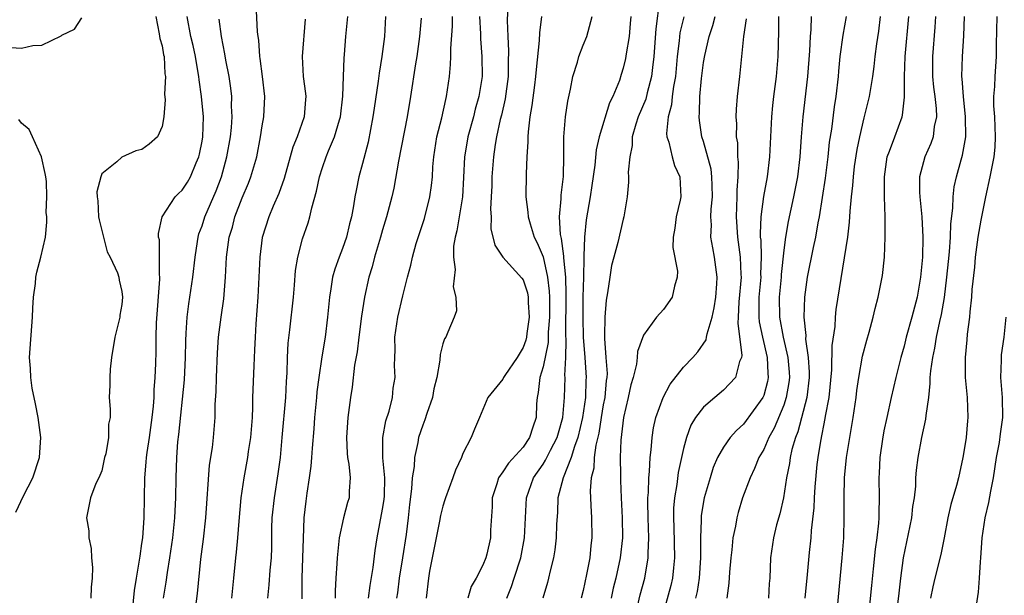
# Model space of a CAD drawing. Units: inches. Extents: x 2586000 to 2589000, y 1527000 to 1530000.
# Drawn here: x 2586351 to 2586449, y 1527833 to 1527891 of the extents above; entities that cross this region are included whole.
import ezdxf

# ---------------------------------------------------------------- set-up
doc = ezdxf.new("R2010")
doc.units = ezdxf.units.IN
doc.header["$MEASUREMENT"] = 0
doc.layers.add('LD25861527_2ft', color=254, linetype='Continuous')

msp = doc.modelspace()

# ---------------------------------------------------------------- linework, layer by layer
at = {"layer": 'LD25861527_2ft'}
for points, elevation in [([(2586368.087, 1527829.913), (2586368.55, 1527833.45), (2586368.878, 1527836.878), (2586369.141, 1527838.859), (2586369.38, 1527841), (2586369.746, 1527846.254), (2586370.028, 1527848.028), (2586370.132, 1527849), (2586370.302, 1527851), (2586370.312, 1527852.312), (2586370.392, 1527853.608), (2586370.424, 1527855), (2586370.543, 1527857.457), (2586370.648, 1527859), (2586370.888, 1527861), (2586371.161, 1527862.839), (2586371.338, 1527865), (2586371.438, 1527867), (2586371.705, 1527869), (2586372.013, 1527869.987), (2586372.277, 1527871), (2586373, 1527872.901), (2586373.623, 1527874.377), (2586373.865, 1527875), (2586374.44, 1527877), (2586374.837, 1527879), (2586375, 1527880.097), (2586375.159, 1527881), (2586375.248, 1527883), (2586375.029, 1527885), (2586374.801, 1527886.801), (2586374.761, 1527887), (2586374.644, 1527888.644), (2586374.584, 1527889), (2586374.537, 1527889.463), (2586374.356, 1527893)], 7878), ([(2586399.509, 1527893), (2586399.411, 1527890.589), (2586399.47, 1527889), (2586399.565, 1527887.565), (2586399.529, 1527886.471), (2586399.518, 1527885), (2586399.21, 1527882.79), (2586398.841, 1527881.158), (2586398.732, 1527880.732), (2586398.37, 1527879), (2586398.227, 1527878.227), (2586398.043, 1527877), (2586397.887, 1527875), (2586397.88, 1527874.12), (2586397.839, 1527873), (2586397.77, 1527871.77), (2586397.821, 1527871), (2586397.807, 1527869.807), (2586398.182, 1527868.182), (2586398.986, 1527867), (2586400.899, 1527864.899), (2586401, 1527864.738), (2586401.437, 1527863.437), (2586401.504, 1527863), (2586401.513, 1527862.487), (2586401.626, 1527861), (2586401.387, 1527859.387), (2586401.344, 1527859), (2586401.28, 1527858.72), (2586401, 1527857.992), (2586400.405, 1527857), (2586399.196, 1527855.196), (2586399.068, 1527855), (2586399, 1527854.842), (2586397.502, 1527853), (2586396.668, 1527851), (2586396.148, 1527849.852), (2586395.814, 1527849), (2586395, 1527847.411), (2586394.851, 1527847), (2586394.257, 1527845.743), (2586394.009, 1527845), (2586393.266, 1527843), (2586393.211, 1527842.789), (2586393, 1527842.17), (2586392.766, 1527841.234), (2586392.672, 1527840.671), (2586391.679, 1527835.679), (2586391.565, 1527835), (2586391.328, 1527833)], 7864), ([(2586414.619, 1527892.619), (2586414.245, 1527889.755), (2586414.043, 1527887), (2586413.905, 1527885.905), (2586413.815, 1527885), (2586413.383, 1527883.383), (2586413.24, 1527882.76), (2586412.496, 1527881), (2586412.251, 1527880.251), (2586411.9, 1527879), (2586411.88, 1527878.12), (2586411.642, 1527877), (2586411.48, 1527875.48), (2586411.523, 1527875), (2586411.536, 1527874.464), (2586411.377, 1527873), (2586411.069, 1527871), (2586411, 1527870.77), (2586410.462, 1527868.462), (2586410.05, 1527867), (2586409.84, 1527866.16), (2586409.648, 1527865), (2586409.427, 1527863.427), (2586409.3, 1527862.7), (2586409.152, 1527861), (2586409.135, 1527859.135), (2586409.114, 1527858.886), (2586409.267, 1527857), (2586409.378, 1527855.378), (2586409.355, 1527855), (2586409.307, 1527854.693), (2586409.151, 1527853), (2586409, 1527852.269), (2586408.78, 1527851), (2586408.545, 1527849.455), (2586408.248, 1527848.248), (2586408.108, 1527847), (2586408.06, 1527845.94), (2586407.803, 1527845), (2586407.697, 1527843.697), (2586407.716, 1527843), (2586407.773, 1527842.227), (2586407.834, 1527841), (2586407.868, 1527839), (2586407.769, 1527838.231), (2586407.652, 1527837), (2586407.337, 1527835.337), (2586407, 1527833.752), (2586406.815, 1527833)], 7856), ([(2586336.471, 1527891), (2586337, 1527890.476), (2586337.537, 1527890.463), (2586339, 1527889.533), (2586340.796, 1527889.205), (2586341, 1527889.101), (2586341.62, 1527889), (2586342.36, 1527888.36), (2586343, 1527888.608), (2586344.222, 1527888.222), (2586345, 1527888.353), (2586346.113, 1527888.113), (2586347, 1527888.142), (2586347.988, 1527887.988), (2586349, 1527887.921), (2586349.915, 1527887.915), (2586351, 1527887.831), (2586352.11, 1527888.11), (2586353, 1527888.145), (2586354.932, 1527889.068), (2586355, 1527889.142), (2586356.284, 1527889.716), (2586357, 1527890.853)], 7886), ([(2586364.369, 1527891), (2586364.73, 1527889.27), (2586364.786, 1527888.786), (2586365, 1527888.054), (2586365.163, 1527887.164), (2586365.207, 1527887), (2586365.29, 1527885.29), (2586365.341, 1527885), (2586365.253, 1527883.253), (2586365.302, 1527882.698), (2586365.178, 1527881), (2586365, 1527880.029), (2586364.537, 1527879), (2586363.727, 1527878.273), (2586363, 1527877.734), (2586362.404, 1527877.596), (2586361, 1527876.952), (2586360.505, 1527876.505), (2586359, 1527875.318), (2586358.884, 1527875), (2586358.496, 1527873.503), (2586358.534, 1527873), (2586358.602, 1527872.602), (2586358.681, 1527871), (2586358.716, 1527870.716), (2586359.531, 1527867.532), (2586359.82, 1527867), (2586360.554, 1527865.445), (2586360.678, 1527865), (2586360.71, 1527864.71), (2586361, 1527863.581), (2586361.057, 1527863), (2586361, 1527862.266), (2586360.786, 1527861.213), (2586360.779, 1527861), (2586360.737, 1527860.737), (2586360.285, 1527859), (2586359.972, 1527857), (2586359.829, 1527855.829), (2586359.782, 1527855), (2586359.78, 1527854.22), (2586359.737, 1527853), (2586359.833, 1527851.833), (2586359.819, 1527851), (2586359.665, 1527850.336), (2586359.667, 1527849), (2586359.382, 1527847.382), (2586359.272, 1527847), (2586359, 1527845.699), (2586358.708, 1527845), (2586358.411, 1527844.411), (2586357.879, 1527843), (2586357.484, 1527841), (2586357.702, 1527839.702), (2586357.686, 1527839), (2586357.926, 1527837.926), (2586357.969, 1527837), (2586358.059, 1527836.059), (2586358.046, 1527835), (2586357.927, 1527834.072), (2586357.906, 1527833)], 7884), ([(2586361.983, 1527831), (2586362.255, 1527833.745), (2586362.457, 1527835), (2586362.769, 1527836.769), (2586362.806, 1527837.194), (2586363, 1527838.441), (2586363.071, 1527839), (2586363.214, 1527841), (2586363.282, 1527845), (2586363.433, 1527846.567), (2586363.454, 1527847), (2586363.519, 1527847.519), (2586363.762, 1527849), (2586364.023, 1527851), (2586364.145, 1527852.145), (2586364.2, 1527853), (2586364.224, 1527853.776), (2586364.332, 1527855), (2586364.381, 1527856.381), (2586364.405, 1527857.596), (2586364.402, 1527859), (2586364.45, 1527860.45), (2586364.797, 1527864.797), (2586364.792, 1527865), (2586364.751, 1527865.249), (2586364.756, 1527867), (2586364.737, 1527868.737), (2586364.665, 1527869), (2586364.642, 1527869.358), (2586364.998, 1527871), (2586366.302, 1527873), (2586366.649, 1527873.351), (2586367, 1527873.659), (2586367.524, 1527874.476), (2586367.824, 1527875), (2586368.413, 1527876.414), (2586368.682, 1527877), (2586368.746, 1527877.254), (2586369, 1527878.56), (2586369.069, 1527879), (2586369.12, 1527881), (2586368.952, 1527883), (2586368.692, 1527884.692), (2586368.669, 1527885), (2586368.614, 1527885.386), (2586368.328, 1527887), (2586368.095, 1527888.095), (2586367.883, 1527889), (2586367.497, 1527891)], 7882), ([(2586365.16, 1527833), (2586365.418, 1527834.582), (2586365.544, 1527835.544), (2586365.795, 1527837), (2586366.087, 1527839), (2586366.291, 1527841), (2586366.309, 1527841.691), (2586366.38, 1527843), (2586366.404, 1527845), (2586366.474, 1527847), (2586366.592, 1527848.591), (2586366.683, 1527849.316), (2586367.231, 1527854.769), (2586367.342, 1527857), (2586367.363, 1527858.636), (2586367.422, 1527859.422), (2586367.494, 1527861), (2586367.666, 1527862.334), (2586368.084, 1527865), (2586368.29, 1527867), (2586368.542, 1527868.542), (2586368.601, 1527869), (2586368.687, 1527869.313), (2586369, 1527870.103), (2586369.282, 1527871), (2586370.408, 1527873.592), (2586370.938, 1527875), (2586371.479, 1527877), (2586371.815, 1527879), (2586371.916, 1527879.916), (2586371.991, 1527881), (2586371.944, 1527882.056), (2586371.956, 1527883), (2586371.855, 1527883.855), (2586371.68, 1527885), (2586371.355, 1527886.644), (2586371.256, 1527887.256), (2586370.927, 1527889), (2586370.713, 1527890.713)], 7880), ([(2586379.263, 1527890.736), (2586378.984, 1527887), (2586379.082, 1527885), (2586379.302, 1527883.303), (2586379.328, 1527883), (2586379.293, 1527882.707), (2586379.167, 1527881), (2586378.465, 1527879), (2586378.04, 1527877.96), (2586377.785, 1527877), (2586377.171, 1527874.829), (2586376.645, 1527873.355), (2586376.092, 1527872.092), (2586375.645, 1527871), (2586375, 1527868.941), (2586374.746, 1527867), (2586374.543, 1527863), (2586374.35, 1527860.35), (2586374.275, 1527859), (2586374.237, 1527857.764), (2586374.155, 1527856.155), (2586374.035, 1527853), (2586374.029, 1527852.029), (2586373.979, 1527851), (2586373.83, 1527849), (2586373.598, 1527847.598), (2586373.516, 1527847), (2586373.145, 1527845), (2586372.875, 1527843), (2586372.668, 1527840.668), (2586372.539, 1527839), (2586372.407, 1527837.592), (2586372.329, 1527837), (2586372.112, 1527835), (2586371.938, 1527833)], 7876), ([(2586375.549, 1527833), (2586375.692, 1527834.309), (2586375.793, 1527835.794), (2586375.908, 1527837), (2586375.942, 1527838.058), (2586375.96, 1527839.96), (2586375.998, 1527841), (2586376.22, 1527843), (2586376.596, 1527845.404), (2586376.802, 1527847), (2586376.991, 1527849), (2586377.34, 1527853), (2586377.408, 1527854.592), (2586377.469, 1527855.469), (2586377.499, 1527857), (2586377.572, 1527858.428), (2586377.732, 1527859.732), (2586378.097, 1527863), (2586378.213, 1527864.213), (2586378.323, 1527865.677), (2586378.532, 1527867), (2586379, 1527868.805), (2586379.574, 1527870.426), (2586379.743, 1527871), (2586379.927, 1527871.927), (2586380.421, 1527873.579), (2586380.699, 1527875), (2586381, 1527875.944), (2586381.361, 1527877), (2586381.589, 1527877.589), (2586382.197, 1527879), (2586382.693, 1527880.693), (2586382.798, 1527881), (2586383.037, 1527883.037), (2586383.088, 1527885), (2586383.159, 1527886.841), (2586383.203, 1527887.203), (2586383.331, 1527889), (2586383.517, 1527891)], 7874), ([(2586387.3, 1527891), (2586387.192, 1527889), (2586387, 1527887.498), (2586386.934, 1527887), (2586386.642, 1527885.357), (2586386.546, 1527884.546), (2586386.147, 1527881.853), (2586386.039, 1527881), (2586385.545, 1527878.455), (2586385, 1527876.33), (2586384.638, 1527875), (2586384.345, 1527873.655), (2586384.224, 1527873), (2586384.098, 1527872.098), (2586383.885, 1527871), (2586383.697, 1527870.303), (2586383.401, 1527869), (2586383, 1527867.845), (2586382.662, 1527867), (2586382.218, 1527865.782), (2586382.011, 1527865), (2586381.844, 1527863.844), (2586381.689, 1527863), (2586381.504, 1527861), (2586381.263, 1527859), (2586380.943, 1527857.057), (2586380.634, 1527855), (2586380.436, 1527853.564), (2586380.394, 1527853), (2586380.194, 1527851), (2586380.131, 1527849.869), (2586379.961, 1527847.961), (2586379.912, 1527847), (2586379.845, 1527846.155), (2586379.689, 1527845), (2586379.444, 1527843.444), (2586379.34, 1527842.66), (2586379.151, 1527841), (2586379.064, 1527838.936), (2586379.017, 1527837), (2586378.927, 1527835), (2586378.927, 1527832.927)], 7872), ([(2586390.831, 1527890.83), (2586390.675, 1527889), (2586390.405, 1527887), (2586390.283, 1527886.284), (2586389.793, 1527883), (2586389.461, 1527881), (2586388.58, 1527876.58), (2586388.115, 1527873.884), (2586387.922, 1527873), (2586387.399, 1527871), (2586387, 1527869.72), (2586386.799, 1527869), (2586386.198, 1527867), (2586385.955, 1527866.045), (2586385.628, 1527865), (2586385.184, 1527863), (2586384.88, 1527861.12), (2586384.611, 1527859), (2586384.445, 1527857.555), (2586384.209, 1527856.209), (2586383.978, 1527854.023), (2586383.802, 1527853), (2586383.541, 1527851), (2586383.487, 1527850.513), (2586383.402, 1527849), (2586383.461, 1527847.461), (2586383.504, 1527847), (2586383.64, 1527846.359), (2586383.759, 1527845), (2586383.658, 1527843.658), (2586383.648, 1527843), (2586383.483, 1527842.517), (2586383.094, 1527841), (2586382.672, 1527839), (2586382.472, 1527837), (2586382.444, 1527836.444), (2586382.33, 1527835), (2586382.264, 1527833.736), (2586382.283, 1527833)], 7870), ([(2586385.578, 1527833), (2586385.741, 1527834.259), (2586386.063, 1527836.063), (2586386.265, 1527837.735), (2586386.457, 1527839), (2586387, 1527841.855), (2586387.158, 1527842.842), (2586387.182, 1527843.182), (2586387.212, 1527845), (2586387.008, 1527846.992), (2586387.004, 1527849), (2586387.33, 1527850.67), (2586387.645, 1527851.645), (2586387.976, 1527853), (2586388.066, 1527853.934), (2586388.234, 1527855), (2586388.197, 1527856.197), (2586388.203, 1527857), (2586388.244, 1527857.756), (2586388.231, 1527859), (2586388.514, 1527861), (2586389, 1527863.126), (2586389.47, 1527865), (2586389.801, 1527866.199), (2586389.967, 1527867), (2586390.356, 1527868.355), (2586391.165, 1527870.835), (2586391.721, 1527873), (2586391.875, 1527874.125), (2586391.963, 1527875), (2586392.01, 1527876.01), (2586392.097, 1527877), (2586392.413, 1527879), (2586392.899, 1527880.899), (2586393.293, 1527882.706), (2586393.382, 1527883), (2586393.669, 1527885), (2586393.785, 1527886.215), (2586393.804, 1527887), (2586393.791, 1527887.791), (2586393.958, 1527890.042), (2586393.961, 1527891)], 7868), ([(2586396.676, 1527891), (2586396.749, 1527889.251), (2586396.752, 1527888.752), (2586396.898, 1527887), (2586396.911, 1527885), (2586396.596, 1527883), (2586396.244, 1527881.756), (2586396.055, 1527881), (2586395.503, 1527879), (2586395.424, 1527878.576), (2586395.165, 1527877), (2586395.067, 1527874.933), (2586394.949, 1527873), (2586394.386, 1527869.614), (2586394.224, 1527869), (2586394.076, 1527868.076), (2586394.055, 1527867), (2586394.229, 1527865.771), (2586394.042, 1527864.042), (2586394.303, 1527863), (2586394.355, 1527861.645), (2586394.135, 1527861), (2586393.502, 1527859.501), (2586393.309, 1527859), (2586393.165, 1527858.835), (2586393, 1527858.359), (2586392.728, 1527857.272), (2586392.706, 1527856.706), (2586392.39, 1527855), (2586392.121, 1527853.879), (2586391.964, 1527853), (2586391.41, 1527851.41), (2586391.222, 1527850.778), (2586391, 1527850.233), (2586390.584, 1527849), (2586390.503, 1527848.503), (2586390.172, 1527847), (2586390.132, 1527846.132), (2586389.957, 1527845), (2586389.884, 1527843.884), (2586389.681, 1527842.319), (2586389.546, 1527841), (2586389.349, 1527839.349), (2586388.996, 1527836.996), (2586388.654, 1527835), (2586388.467, 1527833.533), (2586388.384, 1527833)], 7866), ([(2586402.85, 1527891), (2586402.636, 1527889.364), (2586402.614, 1527888.614), (2586402.297, 1527885.703), (2586402.258, 1527885), (2586402.136, 1527884.136), (2586401.893, 1527882.107), (2586401.686, 1527881), (2586401.504, 1527879.504), (2586401.482, 1527879), (2586401.494, 1527878.506), (2586401.388, 1527877), (2586401.3, 1527875.3), (2586401.268, 1527873), (2586401.477, 1527871.477), (2586401.499, 1527871), (2586401.699, 1527870.301), (2586402.12, 1527869), (2586402.418, 1527868.418), (2586403, 1527867.024), (2586403.446, 1527865), (2586403.61, 1527863.61), (2586403.626, 1527863), (2586403.64, 1527861), (2586403.525, 1527859.525), (2586403.507, 1527858.493), (2586403, 1527856.048), (2586402.682, 1527855), (2586402.51, 1527853.49), (2586402.397, 1527853), (2586402.359, 1527852.359), (2586402.312, 1527851), (2586401.97, 1527850.03), (2586401.662, 1527849), (2586401, 1527848.06), (2586399.556, 1527846.444), (2586399, 1527845.584), (2586398.566, 1527845), (2586398.384, 1527844.384), (2586397.923, 1527843), (2586397.918, 1527842.082), (2586397.769, 1527839.769), (2586397.759, 1527839), (2586397.393, 1527837.393), (2586397.294, 1527837), (2586397, 1527836.273), (2586396.327, 1527835), (2586395.835, 1527834.165), (2586395.494, 1527833)], 7862), ([(2586399.401, 1527833), (2586399.862, 1527834.138), (2586400.126, 1527835), (2586400.797, 1527837), (2586401.163, 1527839), (2586401.247, 1527841), (2586401.355, 1527843), (2586402.039, 1527845), (2586403, 1527846.36), (2586403.25, 1527846.75), (2586403.731, 1527847.731), (2586404.409, 1527849), (2586404.525, 1527849.475), (2586404.962, 1527851), (2586405.123, 1527853), (2586405.195, 1527855), (2586405.182, 1527855.182), (2586405.263, 1527857), (2586405.313, 1527858.687), (2586405.284, 1527859.284), (2586405.308, 1527863.308), (2586405.263, 1527865), (2586405.081, 1527866.919), (2586405.082, 1527867.082), (2586404.841, 1527868.842), (2586404.791, 1527869), (2586404.74, 1527869.26), (2586404.648, 1527871), (2586404.815, 1527872.815), (2586404.816, 1527873.184), (2586405.027, 1527875.027), (2586405.074, 1527877.074), (2586405.076, 1527879), (2586405.24, 1527881), (2586405.46, 1527882.54), (2586405.735, 1527883.735), (2586405.979, 1527885), (2586406.423, 1527886.423), (2586406.568, 1527887), (2586407, 1527888.138), (2586407.357, 1527889), (2586407.906, 1527891)], 7860), ([(2586411.752, 1527891), (2586411.698, 1527890.302), (2586411.572, 1527889), (2586411.273, 1527887.273), (2586411.21, 1527886.79), (2586411, 1527885.85), (2586410.804, 1527885.196), (2586410.607, 1527884.607), (2586409.96, 1527883), (2586409.629, 1527882.371), (2586408.587, 1527879), (2586408.307, 1527877.692), (2586408.152, 1527876.152), (2586407.871, 1527874.129), (2586407.699, 1527873), (2586407.299, 1527870.701), (2586407.116, 1527869), (2586407.081, 1527867.081), (2586407.064, 1527866.937), (2586407.045, 1527865), (2586406.982, 1527863), (2586406.955, 1527860.955), (2586407.007, 1527859), (2586407.17, 1527857), (2586407.304, 1527855), (2586407.281, 1527854.719), (2586407.22, 1527853), (2586406.919, 1527851), (2586406.463, 1527849), (2586406.125, 1527848.125), (2586405.799, 1527847), (2586404.988, 1527845), (2586404.481, 1527843), (2586404.434, 1527841.566), (2586404.34, 1527840.34), (2586404.313, 1527839), (2586404.189, 1527837.811), (2586404.05, 1527837), (2586403.7, 1527835.7), (2586403.549, 1527835), (2586403.437, 1527834.563), (2586402.975, 1527833)], 7858), ([(2586417.031, 1527890.969), (2586416.652, 1527889.348), (2586416.576, 1527888.576), (2586416.384, 1527887), (2586416.194, 1527885), (2586416.002, 1527884.002), (2586415.882, 1527883), (2586415.812, 1527882.188), (2586415.473, 1527881), (2586415.324, 1527879.324), (2586415.355, 1527879), (2586415.544, 1527878.456), (2586415.88, 1527877), (2586416.121, 1527876.121), (2586416.637, 1527875), (2586416.731, 1527873), (2586416.671, 1527872.671), (2586416.265, 1527871), (2586416.129, 1527869.871), (2586415.988, 1527869), (2586415.952, 1527867.952), (2586416.397, 1527865.603), (2586416.378, 1527865), (2586416.113, 1527864.113), (2586415.883, 1527863), (2586415, 1527861.79), (2586414.313, 1527861), (2586413, 1527859.222), (2586412.42, 1527857.579), (2586412.379, 1527857), (2586412.307, 1527856.307), (2586411.974, 1527855), (2586411.753, 1527854.247), (2586411.501, 1527853), (2586411.007, 1527851), (2586410.743, 1527848.743), (2586410.702, 1527847), (2586410.73, 1527845.27), (2586410.715, 1527845), (2586410.722, 1527844.722), (2586410.783, 1527843), (2586410.89, 1527841), (2586410.91, 1527839), (2586410.694, 1527837), (2586410.259, 1527835), (2586410.004, 1527833.996), (2586409.793, 1527833)], 7854), ([(2586412.138, 1527831), (2586412.673, 1527833.327), (2586413.145, 1527835), (2586413.494, 1527837), (2586413.487, 1527837.487), (2586413.554, 1527839), (2586413.486, 1527841), (2586413.453, 1527842.547), (2586413.462, 1527843), (2586413.513, 1527843.513), (2586413.546, 1527845), (2586413.627, 1527845.627), (2586413.686, 1527847), (2586413.795, 1527847.795), (2586413.875, 1527849), (2586414.022, 1527849.978), (2586414.258, 1527851), (2586414.962, 1527853), (2586415.668, 1527854.332), (2586417, 1527856.008), (2586417.939, 1527857), (2586418.433, 1527857.567), (2586419.255, 1527858.745), (2586419.311, 1527859), (2586419.358, 1527859.358), (2586419.873, 1527861), (2586420.076, 1527861.924), (2586420.226, 1527863), (2586420.323, 1527864.323), (2586420.355, 1527865), (2586420.096, 1527867), (2586419.915, 1527867.915), (2586419.746, 1527869), (2586419.781, 1527870.219), (2586419.734, 1527871), (2586419.765, 1527871.765), (2586419.897, 1527873), (2586419.855, 1527874.145), (2586419.845, 1527875), (2586419.756, 1527875.756), (2586419, 1527878.515), (2586418.842, 1527879), (2586418.607, 1527880.607), (2586418.574, 1527881), (2586418.617, 1527881.383), (2586418.639, 1527883), (2586418.796, 1527884.796), (2586419, 1527886.407), (2586419.118, 1527887.118), (2586419.549, 1527889), (2586419.919, 1527890.08), (2586420.152, 1527891)], 7852), ([(2586423.24, 1527890.76), (2586422.994, 1527888.995), (2586422.582, 1527885), (2586422.357, 1527883), (2586422.247, 1527881.753), (2586422.217, 1527881), (2586422.279, 1527880.279), (2586422.264, 1527879), (2586422.378, 1527878.378), (2586422.401, 1527877), (2586422.473, 1527876.473), (2586422.433, 1527875), (2586422.328, 1527873.672), (2586422.335, 1527873), (2586422.254, 1527871), (2586422.377, 1527869), (2586422.661, 1527867), (2586422.733, 1527865.267), (2586422.757, 1527865), (2586422.534, 1527862.534), (2586422.456, 1527861), (2586422.41, 1527860.41), (2586422.815, 1527857.185), (2586422.776, 1527857), (2586422.589, 1527856.589), (2586422.184, 1527855), (2586421, 1527853.72), (2586420.118, 1527853), (2586419, 1527852.045), (2586418.202, 1527851), (2586417.746, 1527850.254), (2586417.291, 1527849), (2586417, 1527847.907), (2586416.484, 1527845.516), (2586416.34, 1527844.34), (2586416.104, 1527843), (2586416.02, 1527841.98), (2586416.001, 1527841), (2586416.046, 1527840.046), (2586416.12, 1527837), (2586416.001, 1527836.001), (2586415.919, 1527835), (2586415.754, 1527834.246), (2586414.86, 1527831)], 7850), ([(2586426.488, 1527891), (2586426.491, 1527889.509), (2586426.424, 1527887), (2586426.244, 1527885), (2586425.987, 1527883), (2586425.885, 1527882.115), (2586425.781, 1527881), (2586425.587, 1527877), (2586425.346, 1527875), (2586424.969, 1527873.031), (2586424.701, 1527871), (2586424.641, 1527869.359), (2586424.664, 1527869), (2586424.703, 1527868.703), (2586424.746, 1527867), (2586424.694, 1527865.306), (2586424.705, 1527865), (2586424.524, 1527863), (2586424.527, 1527861.473), (2586424.506, 1527861), (2586424.547, 1527860.547), (2586424.879, 1527859), (2586425.364, 1527857), (2586425.42, 1527855.42), (2586425.46, 1527855), (2586425.389, 1527854.611), (2586425, 1527853.184), (2586424.924, 1527853), (2586423, 1527850.341), (2586422.283, 1527849.716), (2586421.665, 1527849), (2586421, 1527848.043), (2586420.406, 1527847), (2586419.978, 1527846.023), (2586419.648, 1527845), (2586419.065, 1527843), (2586418.782, 1527841.218), (2586418.763, 1527841), (2586418.77, 1527840.77), (2586418.711, 1527839), (2586418.696, 1527837.304), (2586418.706, 1527837), (2586418.562, 1527835), (2586418.356, 1527833.643), (2586418.209, 1527833)], 7848), ([(2586429.737, 1527891), (2586429.699, 1527889.699), (2586429.632, 1527889), (2586429.581, 1527887.581), (2586429.386, 1527885), (2586428.907, 1527881), (2586428.749, 1527879), (2586428.613, 1527877), (2586428.368, 1527875), (2586427.986, 1527873), (2586427.452, 1527870.548), (2586427.172, 1527869), (2586427, 1527867.695), (2586426.751, 1527865.249), (2586426.744, 1527865), (2586426.552, 1527863), (2586426.566, 1527861), (2586426.936, 1527859), (2586427.411, 1527857), (2586427.538, 1527855.538), (2586427.568, 1527855), (2586427.51, 1527854.49), (2586427.258, 1527853), (2586427, 1527852.231), (2586426.043, 1527849.956), (2586425.505, 1527849), (2586425, 1527847.821), (2586424.517, 1527847), (2586424.091, 1527845.909), (2586423.644, 1527845), (2586422.901, 1527843), (2586422.453, 1527841.547), (2586422.311, 1527841), (2586422.185, 1527840.185), (2586421.93, 1527839), (2586421.818, 1527837.817), (2586421.712, 1527837), (2586421.582, 1527835.582), (2586421.511, 1527834.489), (2586421.316, 1527833)], 7846), ([(2586433.222, 1527891), (2586432.886, 1527889.114), (2586432.61, 1527887), (2586432.463, 1527885.537), (2586432.424, 1527885), (2586432.195, 1527883), (2586432.027, 1527881.973), (2586431.751, 1527879.751), (2586431.546, 1527878.454), (2586431.395, 1527877), (2586431.125, 1527874.875), (2586430.538, 1527871), (2586430.416, 1527870.416), (2586430.176, 1527869), (2586429.943, 1527867.943), (2586429.35, 1527865), (2586429.063, 1527863), (2586428.994, 1527861), (2586429.19, 1527859.19), (2586429.179, 1527858.821), (2586429.437, 1527857), (2586429.53, 1527855.53), (2586429.524, 1527855), (2586429.293, 1527853), (2586428.41, 1527849.59), (2586428.164, 1527849), (2586427.821, 1527847.821), (2586427.645, 1527847), (2586427.573, 1527846.427), (2586427.286, 1527845), (2586426.963, 1527843), (2586426.599, 1527841.401), (2586426.288, 1527840.288), (2586425.972, 1527839), (2586425.677, 1527837), (2586425.616, 1527835), (2586425.563, 1527834.438), (2586425.471, 1527833)], 7844), ([(2586436.629, 1527891), (2586436.461, 1527889.539), (2586436.262, 1527888.262), (2586436.097, 1527887), (2586435.987, 1527886.013), (2586435.846, 1527885), (2586435.609, 1527883.61), (2586435.525, 1527883), (2586435, 1527880.903), (2586434.547, 1527879), (2586434.279, 1527877.721), (2586434.04, 1527876.04), (2586433.914, 1527875), (2586433.866, 1527874.134), (2586433.731, 1527873), (2586433.594, 1527871.594), (2586433.531, 1527870.469), (2586433.347, 1527869), (2586432.212, 1527861.788), (2586432.137, 1527861), (2586432.083, 1527860.083), (2586431.8, 1527858.2), (2586431.765, 1527855.765), (2586431.496, 1527853), (2586431.142, 1527851.142), (2586431.106, 1527850.894), (2586430.653, 1527848.653), (2586430.397, 1527847), (2586430.313, 1527846.313), (2586430.093, 1527844.093), (2586430.026, 1527843), (2586429.987, 1527842.013), (2586429.732, 1527839.732), (2586429.693, 1527839), (2586429.535, 1527837.534), (2586429.338, 1527835.338), (2586429.104, 1527833)], 7842), ([(2586432.258, 1527831), (2586432.822, 1527837), (2586432.978, 1527839), (2586433.03, 1527841), (2586433.018, 1527843.018), (2586433.076, 1527845), (2586433.276, 1527847), (2586433.589, 1527849), (2586433.928, 1527851), (2586434.228, 1527853), (2586434.306, 1527853.694), (2586434.503, 1527855), (2586434.871, 1527857.129), (2586435.279, 1527858.721), (2586435.521, 1527859.521), (2586435.924, 1527861), (2586436.12, 1527861.88), (2586436.426, 1527863), (2586436.835, 1527865.165), (2586437.034, 1527867), (2586437.119, 1527869), (2586437.117, 1527871), (2586437.05, 1527873), (2586437.034, 1527875), (2586437.326, 1527877), (2586437.549, 1527877.549), (2586438.069, 1527879), (2586438.81, 1527881), (2586438.849, 1527881.151), (2586439.047, 1527882.953), (2586439.047, 1527885), (2586439.119, 1527887), (2586439.463, 1527891)], 7840), ([(2586442.15, 1527891), (2586442.074, 1527889.926), (2586441.824, 1527887), (2586441.828, 1527885), (2586441.937, 1527883.936), (2586442.062, 1527883), (2586442.196, 1527881.804), (2586442.228, 1527881), (2586442.013, 1527880.013), (2586441.891, 1527879), (2586441.668, 1527878.332), (2586441.064, 1527877), (2586440.538, 1527875), (2586440.542, 1527873.458), (2586440.564, 1527873), (2586440.767, 1527871), (2586440.872, 1527869), (2586440.833, 1527867), (2586440.655, 1527865), (2586440.297, 1527863), (2586439.786, 1527861), (2586439.222, 1527859), (2586439, 1527858.114), (2586438.672, 1527857), (2586438.181, 1527855), (2586437.717, 1527853), (2586437.27, 1527851), (2586437, 1527849.672), (2586436.854, 1527848.854), (2586436.596, 1527847), (2586436.532, 1527845.468), (2586436.495, 1527845), (2586436.534, 1527843), (2586436.485, 1527841.515), (2586436.495, 1527841), (2586436.468, 1527840.467), (2586436.283, 1527839), (2586436.112, 1527837.888), (2586435.928, 1527835.928), (2586435.738, 1527834.262), (2586435.412, 1527831)], 7838), ([(2586438.378, 1527832.378), (2586438.502, 1527833.498), (2586438.673, 1527835), (2586438.942, 1527837), (2586439.765, 1527841), (2586439.883, 1527842.117), (2586440.026, 1527843), (2586440.163, 1527844.163), (2586440.191, 1527845), (2586440.239, 1527845.761), (2586440.413, 1527847), (2586440.782, 1527849), (2586441.17, 1527850.83), (2586441.2, 1527851.2), (2586441.456, 1527853), (2586441.62, 1527854.38), (2586441.615, 1527855), (2586441.665, 1527855.665), (2586441.863, 1527857), (2586442.077, 1527857.923), (2586442.251, 1527859), (2586442.57, 1527860.57), (2586442.735, 1527861.265), (2586443.029, 1527862.972), (2586443.282, 1527865), (2586443.429, 1527866.571), (2586443.539, 1527867.539), (2586443.643, 1527869), (2586443.676, 1527870.324), (2586443.881, 1527871.88), (2586443.893, 1527873), (2586444.002, 1527873.998), (2586444.233, 1527875), (2586444.702, 1527876.702), (2586444.843, 1527877.157), (2586445.148, 1527879), (2586445.137, 1527881), (2586444.917, 1527883), (2586444.792, 1527884.792), (2586444.764, 1527885), (2586444.821, 1527887), (2586444.946, 1527889.055), (2586445.04, 1527891)], 7836), ([(2586448.25, 1527891), (2586448.192, 1527888.192), (2586448.195, 1527887), (2586448.039, 1527885), (2586448.017, 1527884.017), (2586447.926, 1527883), (2586447.929, 1527882.071), (2586448.004, 1527881), (2586448.094, 1527879), (2586448.037, 1527877.963), (2586447.956, 1527877), (2586447.568, 1527875), (2586447.123, 1527873), (2586446.716, 1527871), (2586446.673, 1527870.673), (2586446.374, 1527869), (2586446.095, 1527867), (2586446.013, 1527865.987), (2586445.759, 1527863.759), (2586445.732, 1527863), (2586445.553, 1527861.553), (2586445.528, 1527861), (2586445.299, 1527859.299), (2586445.257, 1527858.743), (2586445.079, 1527857), (2586445.087, 1527855), (2586445.285, 1527853), (2586445.371, 1527851), (2586445.329, 1527850.671), (2586445.18, 1527849), (2586445, 1527847.766), (2586444.868, 1527847), (2586444.415, 1527845), (2586444.218, 1527844.218), (2586443.664, 1527842.336), (2586443.377, 1527841), (2586443.002, 1527838.997), (2586442.657, 1527837.342), (2586442.055, 1527835), (2586441.872, 1527834.129), (2586441.654, 1527833)], 7834), ([(2586350.433, 1527841.566), (2586351.194, 1527843.194), (2586352.101, 1527845), (2586352.792, 1527847), (2586352.925, 1527849), (2586352.646, 1527851), (2586352.383, 1527852.383), (2586352.054, 1527853.946), (2586351.901, 1527855), (2586351.884, 1527855.884), (2586351.782, 1527857), (2586352.073, 1527861), (2586352.108, 1527861.892), (2586352.181, 1527863), (2586352.372, 1527864.372), (2586352.423, 1527865), (2586352.501, 1527865.499), (2586352.899, 1527867), (2586353.367, 1527869), (2586353.526, 1527870.474), (2586353.517, 1527871), (2586353.456, 1527871.456), (2586353.515, 1527873), (2586353.468, 1527874.532), (2586353.413, 1527875), (2586353.349, 1527875.349), (2586352.973, 1527877), (2586352.093, 1527879), (2586351.735, 1527879.735), (2586351, 1527880.339), (2586350.71, 1527880.71)], 7886), ([(2586446.036, 1527831), (2586446.418, 1527833.582), (2586446.535, 1527835), (2586446.609, 1527836.609), (2586446.661, 1527837), (2586446.777, 1527839), (2586447.082, 1527841), (2586447.467, 1527842.533), (2586447.659, 1527843.658), (2586447.935, 1527845), (2586448.217, 1527847), (2586448.503, 1527848.503), (2586448.612, 1527849.388), (2586448.862, 1527851), (2586448.805, 1527853), (2586448.64, 1527855), (2586448.719, 1527856.718), (2586448.712, 1527857), (2586448.73, 1527857.27), (2586448.995, 1527859), (2586449.183, 1527861)], 7832)]:
    msp.add_lwpolyline(points, dxfattribs=dict(at, elevation=elevation))

doc.saveas('drawing.dxf')
